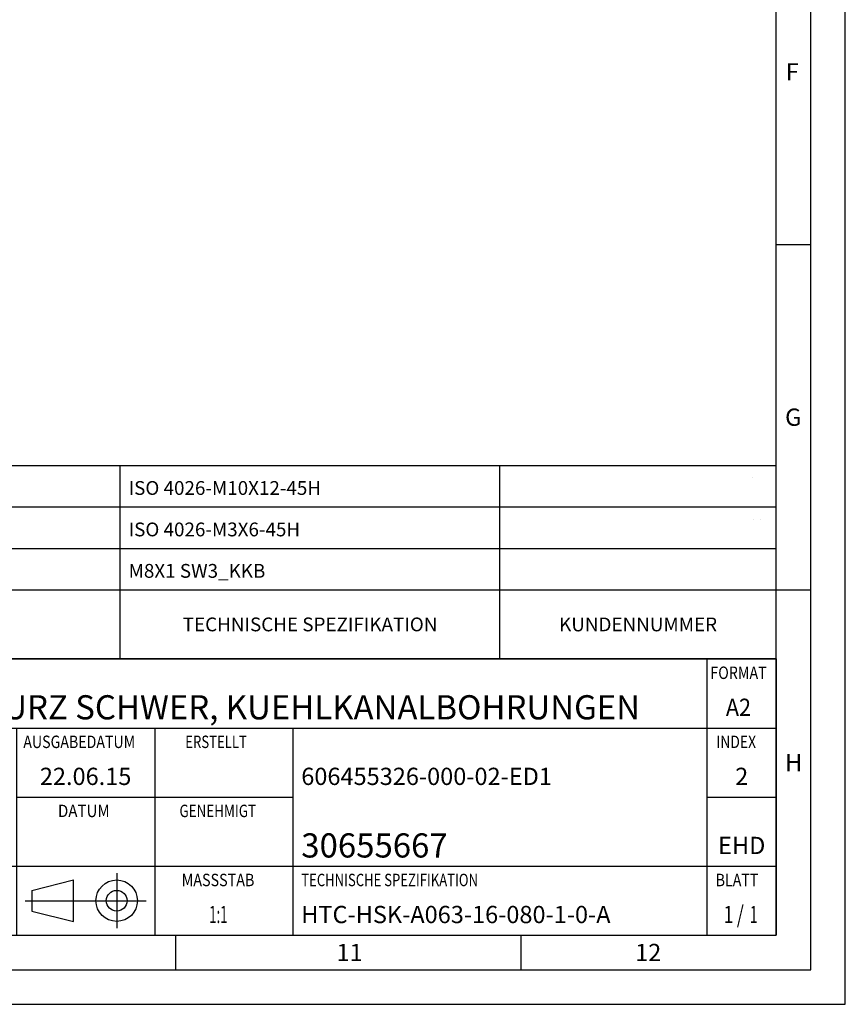
# Model space of a CAD drawing. Units: millimetres. Extents: x 0 to 594, y 0 to 420.
# Drawn here: x 474 to 594, y 0 to 143 of the extents above; entities that cross this region are included whole.
import ezdxf

# ---------------------------------------------------------------- set-up
doc = ezdxf.new("R2010")
doc.units = ezdxf.units.MM
doc.header["$LTSCALE"] = 32.67
doc.layers.get('0').update_dxf_attribs({"linetype": 'CONTINUOUS'})
doc.layers.add('606455326-000-02-ED1_FORMAT', color=7, linetype='CONTINUOUS')
doc.layers.add('606455326-000-02-ED1_TABLE', color=7, linetype='CONTINUOUS')
doc.styles.get("Standard").update_dxf_attribs({"font": 'TXT.SHX', "width": 0.7})

# ---------------------------------------------------------------- blocks, each defined once
blk = doc.blocks.new('TITLEBLOCK_BL5', base_point=(489, 30))
at = {"layer": '606455326-000-02-ED1_FORMAT', "color": 7, "linetype": 'CONTINUOUS'}
for p, q in [((584, 50), (394, 50)), ((394, 10), (394, 50)), ((394, 40), (584, 40)), ((474, 40), (474, 10)), ((514, 40), (514, 10)), ((394, 20), (584, 20))]:
    blk.add_line(p, q, dxfattribs=at)
at = {"layer": '606455326-000-02-ED1_FORMAT', "color": 3, "linetype": 'CONTINUOUS'}
for p, q in [((574, 10), (574, 50)), ((494, 40), (494, 10)), ((474, 30), (514, 30)), ((574, 30), (584, 30)), ((439, 20), (439, 10))]:
    blk.add_line(p, q, dxfattribs=at)
at = {"layer": '606455326-000-02-ED1_FORMAT', "color": 2, "linetype": 'CONTINUOUS'}
for s, height, width, p in [('TITEL', 1.8, 0.780952, (395.23, 47.1)), ('FORMAT', 1.8, 0.84127, (574.46, 47.1)), ('A2', 2.5, 0.916667, (576.71, 41.75)), ('AUSGABEDATUM', 1.8, 0.835317, (474.98, 37.1)), ('ERSTELLT', 1.8, 0.77381, (498.43, 37.1)), ('INDEX', 1.8, 0.819048, (575.31, 37.1)), ('DATUM', 1.8, 0.890476, (479.99, 27.1)), ('GENEHMIGT', 1.8, 0.791005, (497.59, 27.1)), ('MASSSTAB', 1.8, 0.845238, (497.91, 17.1)), ('TECHNISCHE SPEZIFIKATION', 1.8, 0.770833, (515.23, 17.1)), ('BLATT', 1.8, 0.838095, (575.23, 17.1)), ('UNBEMASSTE EINZELHEITEN', 1.8, 0.76087, (441.29, 16.1)), ('/', 2.5, 0.761905, (578.29, 11.75)), ('NACH WERKSNORM', 1.8, 0.835034, (446.51, 12.1)), ('1:1', 2.5, 0.563492, (501.89, 11.75)), ('1', 2.5, 0.761905, (576.38, 11.75)), ('1', 2.5, 0.571429, (580.19, 11.75))]:
    blk.add_text(s, height=height, dxfattribs=dict(at, width=width)).set_placement(p)
blk = doc.blocks.new('TITLEBLOCK_ELEMENTS_BL11', base_point=(484, 15))
at = {"layer": '606455326-000-02-ED1_FORMAT', "color": 3, "linetype": 'CONTINUOUS'}
for p, q in [((488.5, 19), (488.5, 11)), ((476.225, 16.5), (482.225, 18)), ((482.225, 12), (482.225, 18)), ((476.225, 16.5), (476.225, 13.5)), ((475.225, 15), (492.775, 15)), ((476.225, 13.5), (482.225, 12))]:
    blk.add_line(p, q, dxfattribs=at)
for radius in [3, 1.5]:
    blk.add_circle((488.5, 15), radius, dxfattribs=at)
blk = doc.blocks.new('TABLE_BL3', base_point=(454, 64))
at = {"layer": '606455326-000-02-ED1_TABLE', "color": 3, "linetype": 'CONTINUOUS'}
for p, q in [((324, 78), (584, 78)), ((489, 50), (489, 78)), ((544, 50), (544, 78)), ((584, 50), (584, 78)), ((324, 72), (584, 72)), ((324, 66), (584, 66)), ((324, 60), (584, 60)), ((324, 50), (584, 50))]:
    blk.add_line(p, q, dxfattribs=at)
at = {"layer": '606455326-000-02-ED1_TABLE', "color": 2, "linetype": 'CONTINUOUS', "line_spacing_factor": 0.9}
for s, insert, char_height, width, attachment_point in [('ISO 4026-M10X12-45H', (490.225, 75.75), 2, 43.42857, 1), ('10003945', (580.775, 76.25), 0.03, 0.27536, 3), ('MA', (581.775, 76.25), 0.03, 0.08571, 3), ('10003422', (580.775, 70.25), 0.03, 0.27857, 3), ('MA', (581.775, 70.25), 0.03, 0.08571, 3), ('ISO 4026-M3X6-45H', (490.225, 69.75), 2, 39.78571, 1), ('30509306', (580.775, 64.25), 0.03, 0.28179, 3), ('KA', (581.775, 64.25), 0.03, 0.0825, 3), ('M8X1 SW3_KKB', (490.225, 63.75), 2, 30.14286, 1), ('TECHNISCHE SPEZIFIKATION', (516.5, 56), 2, 55.5, 2), ('KUNDENNUMMER', (564, 56), 2, 29.21429, 2)]:
    blk.add_mtext(s, dxfattribs=dict(at, insert=insert, char_height=char_height, width=width, attachment_point=attachment_point))

msp = doc.modelspace()

# ---------------------------------------------------------------- linework, layer by layer
at = {"layer": '606455326-000-02-ED1_FORMAT', "color": 3, "linetype": 'CONTINUOUS'}
for p, q in [((594, 0), (594, 420)), ((589, 5), (589, 415)), ((584, 110), (589, 110)), ((584, 60), (589, 60)), ((394, 50), (584, 50)), ((584, 50), (584, 10)), ((394, 10), (584, 10)), ((497, 10), (497, 5)), ((547, 10), (547, 5)), ((5, 5), (589, 5)), ((0, 0), (594, 0))]:
    msp.add_line(p, q, dxfattribs=at)
at = {"layer": '606455326-000-02-ED1_FORMAT', "color": 7, "linetype": 'CONTINUOUS'}
for p, q in [((584, 10), (584, 410)), ((10, 10), (584, 10))]:
    msp.add_line(p, q, dxfattribs=at)

# ---------------------------------------------------------------- block references
msp.add_blockref('TABLE_BL3', (454, 64))
at = {"layer": '606455326-000-02-ED1_FORMAT', "color": 3, "linetype": 'CONTINUOUS'}
for name, p in [('TITLEBLOCK_BL5', (489, 30)), ('TITLEBLOCK_ELEMENTS_BL11', (484, 15))]:
    msp.add_blockref(name, p, dxfattribs=at)

# ---------------------------------------------------------------- texts
at = {"layer": '606455326-000-02-ED1_FORMAT', "color": 2, "linetype": 'CONTINUOUS', "char_height": 2.5, "line_spacing_factor": 0.9}
for s, insert, width, attachment_point in [('F', (585.369, 136.25), 3.392857, 1), ('G', (585.2798, 86.25), 3.660714, 1), ('H', (585.2798, 36.25), 3.660714, 1), ('22.06.15', (484, 34.25), 20.892857, 2), ('606455326-000-02-ED1', (515.225, 34.25), 56.696429, 1), ('2', (579, 34.25), 2.946429, 2), ('EHD', (579, 24.25), 9.017857, 2), ('HTC-HSK-A063-16-080-1-0-A', (515.225, 14.25), 70.892857, 1), ('11', (520.3333, 8.75), 5, 1), ('12', (563.5655, 8.75), 5.803571, 1)]:
    msp.add_mtext(s, dxfattribs=dict(at, insert=insert, width=width, attachment_point=attachment_point))
at = {"layer": '606455326-000-02-ED1_FORMAT', "color": 7, "linetype": 'CONTINUOUS', "char_height": 3.5, "attachment_point": 1, "line_spacing_factor": 0.9}
for s, insert, width in [('HIGH TORQUE CHUCK HTC, HSK, KURZ SCHWER, KUEHLKANALBOHRUNGEN', (395.225, 44.75), 246.25), ('30655667', (515.225, 24.75), 31.875)]:
    msp.add_mtext(s, dxfattribs=dict(at, insert=insert, width=width))

doc.saveas('drawing.dxf')
